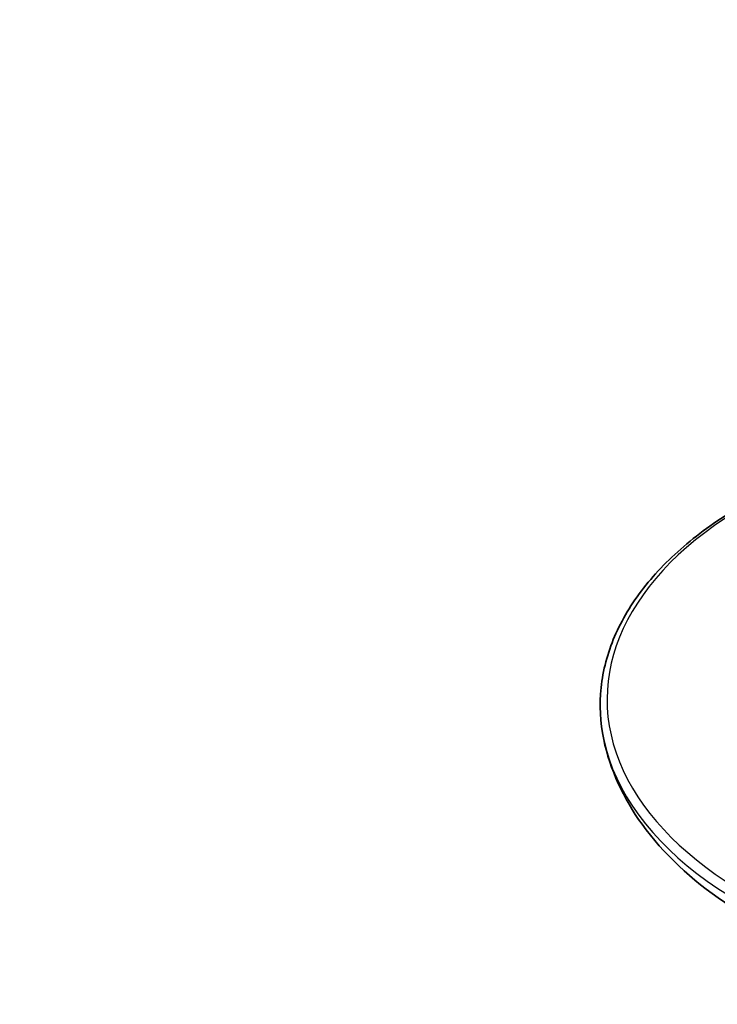
# Model space of a CAD drawing. Units: millimetres. Extents: x 0 to 5253, y 0 to 564.
# Drawn here: x 2532 to 2542, y 226 to 240 of the extents above; entities that cross this region are included whole.
import ezdxf

# ---------------------------------------------------------------- set-up
doc = ezdxf.new("R2010")
doc.units = ezdxf.units.MM
doc.header["$LTSCALE"] = 1.5
doc.layers.add('Symbol (TK)', color=100, linetype='Continuous', lineweight=18, true_color=0x00ff3f)
doc.layers.add('Visible (ISO)', color=7, linetype='Continuous', lineweight=35)
doc.layers.add('Visible Narrow (ISO)', color=7, linetype='Continuous', lineweight=25)
doc.styles.add('Note Text (TK2)', font='txt')

# ---------------------------------------------------------------- blocks, each defined once
blk = doc.blocks.new('バルーン4')
at = {"layer": 'Symbol (TK)', "color": 100, "true_color": 0x00ff40}
for p, q in [((249.3806, 166.8197), (243.6408, 172.5595)), ((251.1483, 165.052), (249.7341, 167.1733)), ((249.3806, 166.8197), (251.1483, 165.052)), ((249.027, 166.4662), (251.1483, 165.052))]:
    blk.add_line(p, q, dxfattribs=at)
at = {"layer": 'Symbol (TK)'}
blk.add_circle((241.5275, 174.6728), 3, dxfattribs=at)
at = {"layer": 'Symbol (TK)', "color": 7, "insert": (241.5275, 174.6552), "char_height": 2, "attachment_point": 5, "style": 'Note Text (TK2)'}
blk.add_mtext('7', dxfattribs=at)

msp = doc.modelspace()

# ---------------------------------------------------------------- linework, layer by layer
at = {"layer": 'Visible (ISO)'}
for points, knots in [([(2540.0036, 229.7699), (2539.9519, 230.0182), (2539.9391, 230.2699), (2539.9922, 230.7699), (2540.058, 231.0181), (2540.2649, 231.5015), (2540.406, 231.7368), (2540.7573, 232.1869), (2540.9675, 232.4019), (2541.4499, 232.8052), (2541.722, 232.9936), (2542.0206, 233.166)], [2.23638521, 2.23638521, 2.23638521, 2.23638521, 2.4174267, 2.4174267, 2.59846818, 2.59846818, 2.77950967, 2.77950967, 2.96055116, 2.96055116, 3.14159265, 3.14159265, 3.14159265, 3.14159265]), ([(2540.0036, 229.7699), (2540.0946, 229.3337), (2540.2879, 228.9174), (2540.8667, 228.1144), (2541.2731, 227.7366), (2542.2691, 227.0606), (2542.8718, 226.7707), (2544.1912, 226.3236), (2544.9084, 226.1673), (2546.3808, 225.9998), (2547.1354, 225.9879), (2548.6137, 226.1075), (2549.3372, 226.239), (2550.6421, 226.6243), (2551.2296, 226.8697), (2551.7485, 227.1693)], [4.0468001, 4.0468001, 4.0468001, 4.0468001, 4.321379, 4.321379, 4.6318766, 4.6318766, 4.9670913, 4.9670913, 5.3033397, 5.3033397, 5.6370594, 5.6370594, 5.9705532, 5.9705532, 6.2831853, 6.2831853, 6.2831853, 6.2831853])]:
    msp.add_open_spline(points, degree=3, knots=knots, dxfattribs=at)
at = {"layer": 'Visible Narrow (ISO)'}
for centre, major_axis, start_param, end_param in [((2546.9437, 230.3475), (-6.8916, 0), 5.4977871, 8.6393798), ((2546.9437, 230.2523), (-6.9902, 0), 0.1198093, 2.3561945)]:
    msp.add_ellipse(centre, major_axis=major_axis, ratio=0.5773503, start_param=start_param, end_param=end_param, dxfattribs=at)

# ---------------------------------------------------------------- block references
at = {"layer": 'Symbol (TK)', "xscale": 1.5, "yscale": 1.5, "zscale": 1.5}
msp.add_blockref('バルーン4', (2173.75, -12), dxfattribs=at)

doc.saveas('drawing.dxf')
